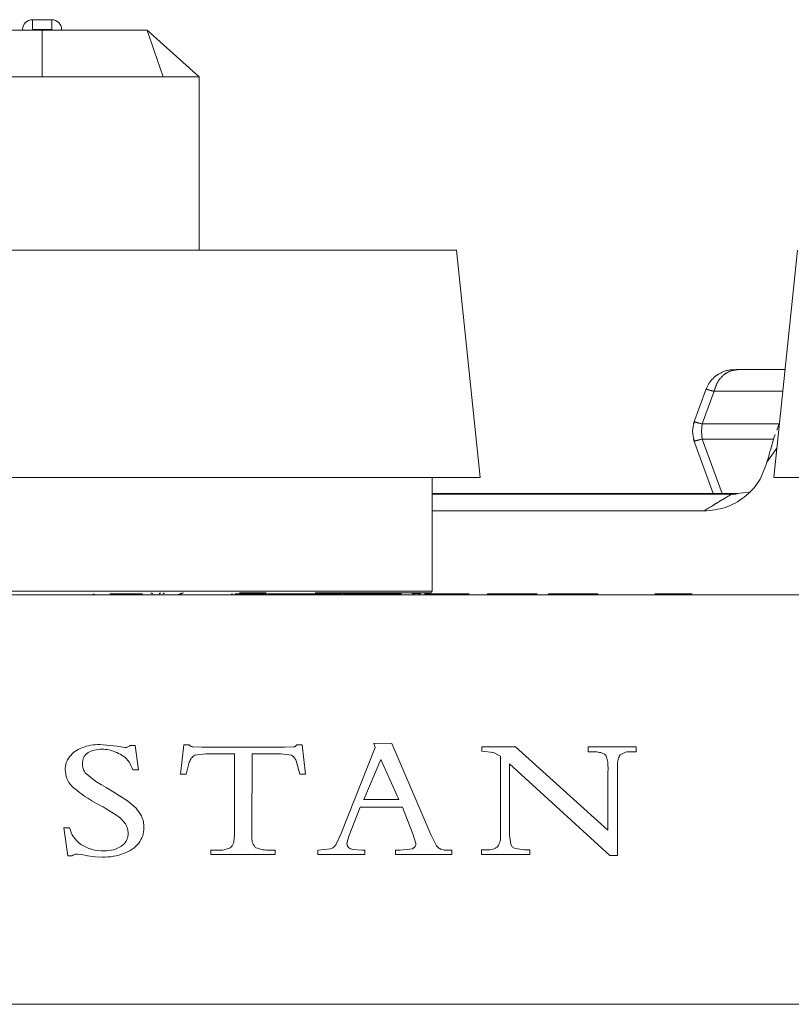
# Model space of a CAD drawing. Units: inches. Extents: x 3 to 85, y 3 to 65.
# Drawn here: x 22.7 to 24.2, y 22.8 to 24.7 of the extents above; entities that cross this region are included whole.
import ezdxf

# ---------------------------------------------------------------- set-up
doc = ezdxf.new("R2010")
doc.units = ezdxf.units.IN
doc.header["$LTSCALE"] = 8
doc.header["$MEASUREMENT"] = 0
for name, pattern in [('SLD-Center', [0.75, 0.6, -0.05, 0.05, -0.05]), ('SLD-Phantom', [0.5, 0.25, -0.05, 0.05, -0.05, 0.05, -0.05]), ('SLD-Solid', [0])]:
    doc.linetypes.add(name, pattern=pattern)

msp = doc.modelspace()

# ---------------------------------------------------------------- linework, layer by layer
at = {"color": 7, "linetype": 'SLD-Solid', "lineweight": 15}
for p, q in [((22.7326, 24.7476), (22.6932, 24.7476)), ((22.925, 24.7262), (23.03, 24.6325)), ((23.03, 24.6324), (22.9571, 24.6324)), ((23.03, 24.6325), (23.03, 24.2818)), ((23.03, 24.2818), (23.03, 24.6324)), ((22.7129, 24.2818), (21.8763, 24.2818)), ((23.5496, 24.2818), (22.7129, 24.2818)), ((23.5978, 23.8228), (23.5496, 24.2818)), ((24.2385, 24.2818), (24.1902, 23.8228)), ((24.2131, 24.0408), (24.1184, 24.0408)), ((24.0541, 24.002), (24.0285, 23.9318)), ((24.2019, 23.9336), (24.1964, 23.9189)), ((24.1913, 23.9052), (24.1836, 23.8782)), ((24.1913, 23.9052), (24.1932, 23.9098)), ((24.0285, 23.8999), (24.0682, 23.7908)), ((24.1965, 23.8823), (24.1766, 23.8541)), ((23.5003, 23.5936), (23.5003, 23.8228)), ((24.1055, 23.7908), (23.5003, 23.7908)), ((23.5003, 23.7908), (24.0682, 23.7908)), ((24.1055, 23.7908), (24.1184, 23.7908)), ((24.1401, 23.7936), (24.1171, 23.7908)), ((24.0493, 23.7554), (23.5003, 23.7554)), ((21.0429, 23.5857), (24.3829, 23.5857)), ((22.8153, 23.5857), (22.8181, 23.5879)), ((22.8862, 23.5879), (22.8835, 23.5857)), ((22.9858, 23.5857), (22.9957, 23.5897)), ((22.9887, 23.5857), (22.9985, 23.5897)), ((23.1684, 23.5879), (23.1023, 23.5879)), ((23.1657, 23.5897), (23.1113, 23.5897)), ((23.2434, 23.5879), (23.2393, 23.5879)), ((23.2764, 23.5879), (23.2558, 23.5879)), ((23.4964, 23.5897), (23.2645, 23.5897)), ((23.2921, 23.5879), (23.2764, 23.5879)), ((23.3145, 23.5879), (23.2921, 23.5879)), ((23.3363, 23.5879), (23.3206, 23.5879)), ((23.3735, 23.5879), (23.3363, 23.5879)), ((23.3855, 23.5879), (23.3735, 23.5879)), ((23.4229, 23.5879), (23.3855, 23.5879)), ((23.4386, 23.5879), (23.4229, 23.5879)), ((23.6356, 23.5879), (23.6118, 23.5879)), ((23.7019, 23.5879), (23.6356, 23.5879)), ((23.7127, 23.5879), (23.7019, 23.5879)), ((23.7585, 23.5879), (23.7346, 23.5879)), ((23.8248, 23.5879), (23.7585, 23.5879)), ((23.8355, 23.5879), (23.8248, 23.5879)), ((23.9658, 23.5879), (23.9502, 23.5879)), ((24.0059, 23.5879), (23.9658, 23.5879)), ((24.006, 23.5879), (24.006, 23.5879)), ((24.0255, 23.5879), (24.0062, 23.5879)), ((22.8298, 23.2836), (22.8637, 23.2802)), ((22.8637, 23.2802), (22.8803, 23.2777)), ((22.891, 23.2819), (22.9006, 23.2819)), ((22.9006, 23.2819), (22.9078, 23.2327)), ((22.9921, 23.2236), (22.9992, 23.283)), ((22.9992, 23.283), (23.0101, 23.283)), ((23.017, 23.279), (23.0359, 23.2782)), ((23.0359, 23.2782), (23.2021, 23.2782)), ((23.2021, 23.2782), (23.2214, 23.2791)), ((23.2269, 23.283), (23.2378, 23.283)), ((23.2378, 23.283), (23.245, 23.2236)), ((23.3162, 23.1028), (23.3855, 23.2778)), ((23.3826, 23.2861), (23.4193, 23.2856)), ((23.3855, 23.2778), (23.3826, 23.2861)), ((23.4193, 23.2856), (23.4981, 23.1021)), ((23.6007, 23.2704), (23.6007, 23.2787)), ((23.6007, 23.2787), (23.6687, 23.2787)), ((23.6243, 23.2676), (23.6007, 23.2704)), ((23.6388, 23.26), (23.6243, 23.2676)), ((23.6687, 23.2787), (23.8556, 23.1104)), ((23.8159, 23.269), (23.8159, 23.2787)), ((23.8159, 23.2787), (23.9124, 23.2787)), ((23.9124, 23.269), (23.9024, 23.269)), ((23.9124, 23.2787), (23.9124, 23.269)), ((23.01, 23.2483), (23.0038, 23.2236)), ((23.0434, 23.2648), (23.021, 23.2621)), ((23.1015, 23.2648), (23.0434, 23.2648)), ((23.1012, 23.1069), (23.1015, 23.2648)), ((23.137, 23.2648), (23.1367, 23.1069)), ((23.1947, 23.2648), (23.137, 23.2648)), ((23.2167, 23.2622), (23.1947, 23.2648)), ((23.2335, 23.2236), (23.2269, 23.2487)), ((23.3972, 23.2536), (23.3628, 23.1728)), ((23.4331, 23.1728), (23.3972, 23.2536)), ((23.6388, 23.1009), (23.6388, 23.26)), ((22.9078, 23.2327), (22.8962, 23.2327)), ((23.8595, 23.0595), (23.6568, 23.2446)), ((23.6568, 23.2446), (23.6568, 23.1009)), ((23.8556, 23.1104), (23.8556, 23.2282)), ((23.8746, 23.2388), (23.8746, 23.0595)), ((22.7999, 23.2267), (22.8213, 23.2093)), ((22.8213, 23.2093), (22.8329, 23.2024)), ((23.0038, 23.2236), (22.9921, 23.2236)), ((23.245, 23.2236), (23.2335, 23.2236)), ((22.8329, 23.2024), (22.842, 23.1968)), ((22.842, 23.1968), (22.8544, 23.1896)), ((22.8544, 23.1896), (22.8856, 23.1699)), ((22.8856, 23.1699), (22.9029, 23.155)), ((23.3628, 23.1728), (23.4331, 23.1728)), ((22.8635, 23.1406), (22.8406, 23.1552)), ((22.9029, 23.155), (22.9134, 23.1396)), ((23.3551, 23.1571), (23.3325, 23.0988)), ((23.4405, 23.1571), (23.3551, 23.1571)), ((23.4625, 23.1014), (23.4405, 23.1571)), ((22.7568, 23.1155), (22.7684, 23.1155)), ((22.7646, 23.0587), (22.7568, 23.1155)), ((23.1008, 23.0948), (23.1012, 23.1006)), ((23.1012, 23.1006), (23.1012, 23.1069)), ((23.1367, 23.1069), (23.1367, 23.0948)), ((23.3058, 23.0812), (23.3162, 23.1028)), ((23.3325, 23.0988), (23.3286, 23.0836)), ((23.4676, 23.0836), (23.4625, 23.1014)), ((23.4981, 23.1021), (23.5078, 23.0815)), ((23.6568, 23.1009), (23.6592, 23.0821)), ((23.0538, 23.0614), (23.0538, 23.0703)), ((23.0538, 23.0703), (23.0666, 23.0703)), ((23.1733, 23.0703), (23.1838, 23.0703)), ((23.1838, 23.0703), (23.1838, 23.0614)), ((23.2697, 23.0702), (23.2954, 23.0727)), ((23.2697, 23.0614), (23.2697, 23.0702)), ((23.3411, 23.0715), (23.3591, 23.0702)), ((23.3591, 23.0702), (23.3649, 23.0702)), ((23.3649, 23.0702), (23.3649, 23.0614)), ((23.4268, 23.0702), (23.4361, 23.0702)), ((23.4268, 23.0614), (23.4268, 23.0702)), ((23.4361, 23.0702), (23.4608, 23.0731)), ((23.5322, 23.0702), (23.5405, 23.0702)), ((23.5405, 23.0702), (23.5405, 23.0614)), ((23.6004, 23.0616), (23.6004, 23.0709)), ((23.6004, 23.0709), (23.6115, 23.0709)), ((23.6681, 23.0734), (23.6872, 23.0709)), ((23.6872, 23.0709), (23.698, 23.0709)), ((23.698, 23.0709), (23.698, 23.0616)), ((22.7738, 23.0587), (22.7646, 23.0587)), ((22.7933, 23.0614), (22.7842, 23.0625)), ((22.8047, 23.059), (22.7933, 23.0614)), ((22.8198, 23.057), (22.8047, 23.059)), ((22.8346, 23.0562), (22.8198, 23.057)), ((23.1838, 23.0614), (23.0538, 23.0614)), ((23.3649, 23.0614), (23.2697, 23.0614)), ((23.5405, 23.0614), (23.4268, 23.0614)), ((23.698, 23.0616), (23.6004, 23.0616)), ((23.8746, 23.0595), (23.8595, 23.0595)), ((21.0429, 22.759), (24.3829, 22.759))]:
    msp.add_line(p, q, dxfattribs=at)
at = {"color": 8, "linetype": 'SLD-Phantom', "lineweight": 0}
for p, q in [((22.6932, 24.7476), (22.6932, 24.7279)), ((22.7326, 24.7279), (22.7326, 24.7476)), ((22.6932, 24.7279), (22.7326, 24.7279)), ((22.7129, 24.6323), (22.7129, 24.7262)), ((24.0459, 23.9311), (24.0699, 23.9971)), ((24.0699, 23.9971), (24.2085, 23.9971)), ((24.0459, 23.9311), (24.0442, 23.9158)), ((24.201, 23.9311), (24.0459, 23.9311)), ((24.0442, 23.9158), (24.0459, 23.9006)), ((24.0859, 23.7908), (24.0459, 23.9006)), ((24.0459, 23.9006), (24.19, 23.9006)), ((23.5003, 23.7893), (24.1055, 23.7893)), ((24.1055, 23.7893), (24.1055, 23.7908)), ((24.1184, 23.7908), (24.1135, 23.7894)), ((23.5003, 23.5936), (21.9255, 23.5936)), ((23.3152, 23.5884), (23.329, 23.5884)), ((23.3297, 23.5884), (23.3338, 23.5884)), ((23.4619, 23.5884), (23.4757, 23.5884))]:
    msp.add_line(p, q, dxfattribs=at)
at = {"color": 7, "linetype": 'SLD-Center', "lineweight": 0}
msp.add_line((34.5153, 22.759), (10.9106, 22.759), dxfattribs=at)
at = {"color": 8, "linetype": 'SLD-Phantom', "lineweight": 0, "flags": 128}
for points in [[(22.9571, 24.6322), (22.9391, 24.6848), (22.925, 24.7262)], [(23.3258, 23.5857), (23.325, 23.5858), (23.3245, 23.5858)]]:
    msp.add_lwpolyline(points, dxfattribs=at)
at = {"color": 7, "linetype": 'SLD-Solid', "lineweight": 15, "flags": 128}
for points in [[(22.7129, 23.8228), (22.6016, 23.8228), (22.492, 23.8228), (22.386, 23.8228), (22.2851, 23.8228), (22.1911, 23.8228), (22.1053, 23.8228), (22.0292, 23.8228), (21.964, 23.8228), (21.9106, 23.8228), (21.87, 23.8228), (21.8428, 23.8228), (21.8295, 23.8228), (21.828, 23.8228)], [(23.5978, 23.8228), (23.5964, 23.8228), (23.583, 23.8228), (23.5558, 23.8228), (23.5152, 23.8228), (23.4619, 23.8228), (23.3966, 23.8228), (23.3205, 23.8228), (23.2348, 23.8228), (23.1407, 23.8228), (23.0399, 23.8228), (22.9338, 23.8228), (22.8243, 23.8228), (22.7129, 23.8228)], [(25.0751, 23.8228), (24.9638, 23.8228), (24.8542, 23.8228), (24.7482, 23.8228), (24.6473, 23.8228), (24.5533, 23.8228), (24.4675, 23.8228), (24.3914, 23.8228), (24.3262, 23.8228), (24.2728, 23.8228), (24.2322, 23.8228), (24.205, 23.8228), (24.1917, 23.8228), (24.1902, 23.8228)]]:
    msp.add_lwpolyline(points, dxfattribs=at)
at = {"color": 7, "linetype": 'SLD-Solid', "lineweight": 15}
for centre, radius, start, end in [((22.6932, 24.7279), 0.0197, 90, 180), ((22.7326, 24.7279), 0.0197, 0, 90), ((22.9328, 23.5857), 0.00394, 41.8103, 90), ((22.9416, 23.5936), 0.00787, 247.0434, 269.9997), ((22.9437, 23.5936), 0.00787, 270, 293.8884), ((22.9525, 23.5857), 0.00394, 90, 138.1897), ((22.9514, 23.5936), 0.00787, 269.9997, 293.8887), ((22.9602, 23.5857), 0.00394, 90, 138.1897), ((23.3122, 23.5857), 0.00394, 41.8103, 90), ((23.321, 23.5936), 0.00787, 221.8094, 269.9999), ((23.3231, 23.5936), 0.00787, 269.9998, 318.1908), ((23.3279, 23.5936), 0.00787, 270.0001, 318.1906), ((23.3319, 23.5857), 0.00394, 90, 138.1897), ((23.3367, 23.5857), 0.00394, 90, 138.1897), ((23.459, 23.5857), 0.00394, 41.8103, 90), ((23.4678, 23.5936), 0.00787, 221.8094, 270.0002), ((23.4699, 23.5936), 0.00787, 269.9998, 318.1906), ((23.4787, 23.5857), 0.00394, 90, 138.1897), ((23.4964, 23.5936), 0.00394, 270, 0)]:
    msp.add_arc(centre, radius, start, end, dxfattribs=at)
at = {"color": 8, "linetype": 'SLD-Phantom', "lineweight": 0}
msp.add_arc((22.9493, 23.5936), 0.00787, 249.2352, 270.001, dxfattribs=at)
at = {"color": 7, "linetype": 'SLD-Solid', "lineweight": 15}
for points, knots in [([(22.5009, 24.7262), (22.5354, 24.7262), (22.6044, 24.7262), (22.6768, 24.7262), (22.7129, 24.7262)], [0, 0, 0, 0, 0.500009, 1, 1, 1, 1]), ([(22.7129, 24.7262), (22.7491, 24.7262), (22.8214, 24.7262), (22.8904, 24.7262), (22.925, 24.7262)], [0, 0, 0, 0, 0.499991, 1, 1, 1, 1]), ([(22.7129, 24.6324), (22.6713, 24.6324), (22.588, 24.6324), (22.5085, 24.6324), (22.4688, 24.6324)], [0, 0, 0, 0, 0.500005, 1, 1, 1, 1]), ([(22.9571, 24.6324), (22.9173, 24.6324), (22.8378, 24.6324), (22.7546, 24.6324), (22.7129, 24.6324)], [0, 0, 0, 0, 0.499996, 1, 1, 1, 1]), ([(24.1184, 24.0408), (24.1135, 24.0408), (24.1061, 24.0408), (24.0971, 24.0395), (24.0901, 24.0375), (24.0837, 24.0345), (24.0763, 24.0303), (24.0677, 24.0235), (24.059, 24.0134), (24.0556, 24.0055), (24.054, 24.0016)], [0, 0, 0, 0, 0.227088, 0.337506, 0.448057, 0.50814, 0.575119, 0.722051, 0.863669, 1, 1, 1, 1]), ([(24.0302, 23.9363), (24.0284, 23.9295), (24.0247, 23.916), (24.0283, 23.9025), (24.0301, 23.8957)], [0, 0, 0, 0, 0.499986, 1, 1, 1, 1]), ([(24.1767, 23.8541), (24.1767, 23.8542), (24.1768, 23.8543), (24.177, 23.8549), (24.1775, 23.8569), (24.1783, 23.8595), (24.1793, 23.8629), (24.1811, 23.869), (24.1825, 23.8742), (24.1836, 23.8782)], [0, 0, 0, 0, 0.008297, 0.023132, 0.072435, 0.249548, 0.338952, 0.497647, 1, 1, 1, 1]), ([(24.1766, 23.8541), (24.172, 23.8407), (24.1625, 23.8136), (24.132, 23.7818), (24.0933, 23.7597), (24.064, 23.7568), (24.0493, 23.7554)], [0, 0, 0, 0, 0.244126, 0.494169, 0.747067, 1, 1, 1, 1]), ([(22.9154, 23.5879), (22.9152, 23.5879), (22.9147, 23.5879), (22.9094, 23.5879), (22.8973, 23.5879), (22.8791, 23.5879), (22.8626, 23.5879), (22.8538, 23.5879), (22.8494, 23.5879)], [0, 0, 0, 0, 0.1273713, 0.2547186, 0.4998975, 0.7450723, 0.8722725, 1, 1, 1, 1]), ([(23.0973, 23.5879), (23.0972, 23.5879), (23.097, 23.5879), (23.0964, 23.5879), (23.0958, 23.5879), (23.0954, 23.5879)], [0, 0, 0, 0, 0.2551099, 0.5000755, 1, 1, 1, 1]), ([(23.0975, 23.5879), (23.0975, 23.5879), (23.0975, 23.5879), (23.0973, 23.5879), (23.0973, 23.5879)], [0, 0, 0, 0, 0.422286, 1, 1, 1, 1]), ([(23.1749, 23.5879), (23.1732, 23.5879), (23.1698, 23.5879), (23.1694, 23.5879), (23.1692, 23.5879)], [0, 0, 0, 0, 0.49357, 1, 1, 1, 1]), ([(23.1912, 23.5879), (23.1879, 23.5879), (23.1816, 23.5879), (23.1771, 23.5879), (23.1749, 23.5879)], [0, 0, 0, 0, 0.519825, 1, 1, 1, 1]), ([(23.244, 23.5879), (23.2398, 23.5879), (23.2305, 23.5879), (23.2157, 23.5879), (23.2022, 23.5879), (23.1948, 23.5879), (23.1912, 23.5879)], [0, 0, 0, 0, 0.2658, 0.575097, 0.791689, 1, 1, 1, 1]), ([(23.2552, 23.5879), (23.2551, 23.5879), (23.2549, 23.5879), (23.2527, 23.5879), (23.2491, 23.5879), (23.2458, 23.5879), (23.244, 23.5879)], [0, 0, 0, 0, 0.2584285, 0.5021921, 0.7446505, 1, 1, 1, 1]), ([(23.3156, 23.5884), (23.3159, 23.588), (23.3162, 23.5874), (23.3171, 23.5868), (23.3176, 23.5865), (23.3179, 23.5864)], [0, 0, 0, 0, 0.51653, 0.762006, 1, 1, 1, 1]), ([(23.4624, 23.5884), (23.4626, 23.588), (23.4629, 23.5874), (23.4638, 23.5868), (23.4643, 23.5865), (23.4646, 23.5864)], [0, 0, 0, 0, 0.5166262, 0.7620096, 1, 1, 1, 1]), ([(23.5187, 23.5879), (23.5125, 23.5879), (23.5006, 23.5879), (23.49, 23.5879), (23.4848, 23.5879)], [0, 0, 0, 0, 0.510271, 1, 1, 1, 1]), ([(23.5529, 23.5879), (23.5477, 23.5879), (23.537, 23.5879), (23.5249, 23.5879), (23.5187, 23.5879)], [0, 0, 0, 0, 0.4845099, 1, 1, 1, 1]), ([(23.5756, 23.5879), (23.5727, 23.5879), (23.5671, 23.5879), (23.5576, 23.5879), (23.5529, 23.5879)], [0, 0, 0, 0, 0.513671, 1, 1, 1, 1]), ([(22.7684, 23.2588), (22.7718, 23.2627), (22.7785, 23.2705), (22.7884, 23.2748), (22.7934, 23.277)], [0, 0, 0, 0, 0.499996, 1, 1, 1, 1]), ([(22.7934, 23.277), (22.7992, 23.2791), (22.8109, 23.2832), (22.8235, 23.2835), (22.8298, 23.2836)], [0, 0, 0, 0, 0.4999997, 1, 1, 1, 1]), ([(22.8339, 23.2742), (22.8286, 23.2739), (22.8188, 23.2735), (22.8074, 23.2689), (22.8008, 23.2634), (22.7971, 23.2581), (22.7948, 23.2518), (22.7946, 23.2473), (22.7945, 23.245)], [0, 0, 0, 0, 0.270661, 0.499308, 0.619005, 0.737394, 0.862176, 1, 1, 1, 1]), ([(22.8601, 23.2689), (22.8559, 23.2705), (22.8476, 23.2736), (22.8385, 23.274), (22.8339, 23.2742)], [0, 0, 0, 0, 0.49961, 1, 1, 1, 1]), ([(22.8962, 23.2327), (22.8929, 23.2406), (22.8881, 23.252), (22.8734, 23.2631), (22.8649, 23.2668), (22.8601, 23.2689)], [0, 0, 0, 0, 0.497627, 0.719219, 1, 1, 1, 1]), ([(22.8803, 23.2777), (22.8813, 23.2778), (22.8833, 23.2778), (22.8862, 23.2787), (22.8889, 23.28), (22.8903, 23.2813), (22.891, 23.2819)], [0, 0, 0, 0, 0.249236, 0.499959, 0.749245, 1, 1, 1, 1]), ([(23.0101, 23.283), (23.0105, 23.2825), (23.0113, 23.2814), (23.0129, 23.2802), (23.0149, 23.2793), (23.0163, 23.2791), (23.017, 23.279)], [0, 0, 0, 0, 0.247545, 0.499934, 0.745765, 1, 1, 1, 1]), ([(23.2214, 23.2791), (23.222, 23.2792), (23.2232, 23.2794), (23.2248, 23.2803), (23.2262, 23.2815), (23.2267, 23.2825), (23.2269, 23.283)], [0, 0, 0, 0, 0.249688, 0.499789, 0.744686, 1, 1, 1, 1]), ([(23.8499, 23.2628), (23.8491, 23.2635), (23.8473, 23.2651), (23.8416, 23.2674), (23.8339, 23.2687), (23.8246, 23.2691), (23.8189, 23.269), (23.8159, 23.269)], [0, 0, 0, 0, 0.098852, 0.214899, 0.518221, 0.749714, 1, 1, 1, 1]), ([(23.9024, 23.269), (23.9004, 23.2691), (23.8965, 23.2692), (23.8907, 23.2681), (23.8852, 23.266), (23.8821, 23.2639), (23.8805, 23.2628)], [0, 0, 0, 0, 0.249241, 0.499964, 0.749253, 1, 1, 1, 1]), ([(22.7595, 23.2327), (22.7598, 23.2373), (22.7604, 23.2467), (22.7657, 23.2548), (22.7684, 23.2588)], [0, 0, 0, 0, 0.5000065, 1, 1, 1, 1]), ([(23.021, 23.2621), (23.0185, 23.2602), (23.0136, 23.2563), (23.0112, 23.251), (23.01, 23.2483)], [0, 0, 0, 0, 0.5, 1, 1, 1, 1]), ([(23.2269, 23.2487), (23.2258, 23.2513), (23.2237, 23.2565), (23.219, 23.2603), (23.2167, 23.2622)], [0, 0, 0, 0, 0.500016, 1, 1, 1, 1]), ([(23.8556, 23.2282), (23.8557, 23.2339), (23.8559, 23.2432), (23.8544, 23.2538), (23.8523, 23.2597), (23.8507, 23.2618), (23.8499, 23.2628)], [0, 0, 0, 0, 0.483661, 0.78548, 0.902195, 1, 1, 1, 1]), ([(23.8805, 23.2628), (23.8796, 23.2616), (23.8776, 23.2588), (23.8752, 23.2507), (23.8749, 23.2438), (23.8746, 23.2388)], [0, 0, 0, 0, 0.175547, 0.396505, 1, 1, 1, 1]), ([(22.7727, 23.1996), (22.7689, 23.2046), (22.7612, 23.2147), (22.7601, 23.2267), (22.7595, 23.2327)], [0, 0, 0, 0, 0.5, 1, 1, 1, 1]), ([(22.7945, 23.245), (22.7946, 23.2418), (22.7948, 23.2353), (22.7982, 23.2296), (22.7999, 23.2267)], [0, 0, 0, 0, 0.500002, 1, 1, 1, 1]), ([(22.8406, 23.1552), (22.8284, 23.1615), (22.8039, 23.1741), (22.7832, 23.1911), (22.7727, 23.1996)], [0, 0, 0, 0, 0.496557, 1, 1, 1, 1]), ([(22.8811, 23.1232), (22.8787, 23.1265), (22.8738, 23.1331), (22.8669, 23.1381), (22.8635, 23.1406)], [0, 0, 0, 0, 0.499992, 1, 1, 1, 1]), ([(22.9134, 23.1396), (22.915, 23.1357), (22.9183, 23.1278), (22.9184, 23.1194), (22.9185, 23.1152)], [0, 0, 0, 0, 0.5, 1, 1, 1, 1]), ([(22.7684, 23.1155), (22.7706, 23.109), (22.7749, 23.0962), (22.7856, 23.0865), (22.7909, 23.0817)], [0, 0, 0, 0, 0.4999947, 1, 1, 1, 1]), ([(22.8867, 23.1041), (22.8865, 23.1075), (22.8862, 23.1142), (22.8828, 23.1202), (22.8811, 23.1232)], [0, 0, 0, 0, 0.49796, 1, 1, 1, 1]), ([(22.9185, 23.1152), (22.9181, 23.1097), (22.9175, 23.0987), (22.9112, 23.0892), (22.908, 23.0845)], [0, 0, 0, 0, 0.5, 1, 1, 1, 1]), ([(22.8732, 23.0786), (22.8752, 23.0802), (22.8793, 23.0835), (22.8836, 23.0899), (22.8864, 23.0968), (22.8866, 23.1017), (22.8867, 23.1041)], [0, 0, 0, 0, 0.249838, 0.499986, 0.749843, 1, 1, 1, 1]), ([(23.093, 23.0753), (23.0943, 23.0764), (23.0972, 23.079), (23.0999, 23.0859), (23.1005, 23.0914), (23.1008, 23.0948)], [0, 0, 0, 0, 0.22738, 0.508298, 1, 1, 1, 1]), ([(23.1367, 23.0948), (23.1367, 23.0931), (23.1365, 23.0895), (23.1381, 23.0842), (23.1407, 23.0793), (23.1434, 23.0766), (23.1448, 23.0753)], [0, 0, 0, 0, 0.249229, 0.499966, 0.749237, 1, 1, 1, 1]), ([(23.6328, 23.0773), (23.6348, 23.0811), (23.6387, 23.0886), (23.6388, 23.0968), (23.6388, 23.1009)], [0, 0, 0, 0, 0.5000083, 1, 1, 1, 1]), ([(22.7909, 23.0817), (22.7982, 23.0778), (22.8128, 23.0701), (22.8299, 23.0692), (22.8384, 23.0687)], [0, 0, 0, 0, 0.499999, 1, 1, 1, 1]), ([(22.8384, 23.0687), (22.8447, 23.069), (22.8573, 23.0696), (22.8679, 23.0756), (22.8732, 23.0786)], [0, 0, 0, 0, 0.500001, 1, 1, 1, 1]), ([(22.908, 23.0845), (22.904, 23.08), (22.8959, 23.0711), (22.8841, 23.0661), (22.8782, 23.0636)], [0, 0, 0, 0, 0.499997, 1, 1, 1, 1]), ([(23.0666, 23.0703), (23.0712, 23.0702), (23.0805, 23.07), (23.0888, 23.0735), (23.093, 23.0753)], [0, 0, 0, 0, 0.500003, 1, 1, 1, 1]), ([(23.1448, 23.0753), (23.1493, 23.0736), (23.1585, 23.0703), (23.1684, 23.0703), (23.1733, 23.0703)], [0, 0, 0, 0, 0.499997, 1, 1, 1, 1]), ([(23.2954, 23.0727), (23.2976, 23.0737), (23.302, 23.0757), (23.3045, 23.0793), (23.3058, 23.0812)], [0, 0, 0, 0, 0.500016, 1, 1, 1, 1]), ([(23.3286, 23.0836), (23.3287, 23.0822), (23.3288, 23.0793), (23.3307, 23.0769), (23.3316, 23.0757)], [0, 0, 0, 0, 0.500001, 1, 1, 1, 1]), ([(23.3316, 23.0757), (23.333, 23.0747), (23.3357, 23.0725), (23.3393, 23.0718), (23.3411, 23.0715)], [0, 0, 0, 0, 0.499995, 1, 1, 1, 1]), ([(23.4608, 23.0731), (23.4618, 23.0737), (23.464, 23.0748), (23.4662, 23.0774), (23.4676, 23.0804), (23.4676, 23.0826), (23.4676, 23.0836)], [0, 0, 0, 0, 0.249205, 0.499928, 0.749204, 1, 1, 1, 1]), ([(23.5078, 23.0815), (23.509, 23.0797), (23.5113, 23.0761), (23.5153, 23.0738), (23.5173, 23.0726)], [0, 0, 0, 0, 0.500009, 1, 1, 1, 1]), ([(23.5173, 23.0726), (23.5197, 23.0718), (23.5245, 23.0702), (23.5297, 23.0702), (23.5322, 23.0702)], [0, 0, 0, 0, 0.500002, 1, 1, 1, 1]), ([(23.6115, 23.0709), (23.6134, 23.0709), (23.6173, 23.0707), (23.623, 23.072), (23.6284, 23.074), (23.6313, 23.0762), (23.6328, 23.0773)], [0, 0, 0, 0, 0.249243, 0.499967, 0.749247, 1, 1, 1, 1]), ([(23.6592, 23.0821), (23.6596, 23.0811), (23.6604, 23.0792), (23.6624, 23.0768), (23.665, 23.0747), (23.6671, 23.0739), (23.6681, 23.0734)], [0, 0, 0, 0, 0.247978, 0.499888, 0.748051, 1, 1, 1, 1]), ([(22.7842, 23.0625), (22.7832, 23.0625), (22.7812, 23.0625), (22.7784, 23.0618), (22.7758, 23.0605), (22.7745, 23.0593), (22.7738, 23.0587)], [0, 0, 0, 0, 0.249221, 0.499943, 0.749227, 1, 1, 1, 1]), ([(22.8782, 23.0636), (22.8712, 23.0613), (22.8571, 23.0568), (22.8421, 23.0564), (22.8346, 23.0562)], [0, 0, 0, 0, 0.499758, 1, 1, 1, 1])]:
    msp.add_open_spline(points, degree=3, knots=knots, dxfattribs=at)
at = {"color": 8, "linetype": 'SLD-Phantom', "lineweight": 0}
for points, knots in [([(24.1184, 24.0408), (24.1129, 24.0402), (24.102, 24.039), (24.0874, 24.0294), (24.0757, 24.0153), (24.0719, 24.0031), (24.0699, 23.9971)], [0, 0, 0, 0, 0.25, 0.5, 0.75, 1, 1, 1, 1]), ([(24.0699, 23.9971), (24.0652, 23.9982), (24.0559, 24.0005), (24.0547, 24.0015), (24.0541, 24.002)], [0, 0, 0, 0, 0.5089301, 1, 1, 1, 1]), ([(24.0301, 23.9361), (24.0307, 23.9356), (24.0318, 23.9346), (24.0412, 23.9323), (24.0459, 23.9311)], [0, 0, 0, 0, 0.487875, 1, 1, 1, 1]), ([(24.0459, 23.9006), (24.0412, 23.8994), (24.0318, 23.8971), (24.0307, 23.8961), (24.0301, 23.8956)], [0, 0, 0, 0, 0.512125, 1, 1, 1, 1]), ([(24.1055, 23.7893), (24.0959, 23.7836), (24.0831, 23.7761), (24.0646, 23.7648), (24.0554, 23.7591), (24.0493, 23.7554)], [0, 0, 0, 0, 0.5000021, 0.6700404, 1, 1, 1, 1]), ([(24.1135, 23.7894), (24.1122, 23.7894), (24.1096, 23.7894), (24.1068, 23.7893), (24.1055, 23.7893)], [0, 0, 0, 0, 0.488518, 1, 1, 1, 1])]:
    msp.add_open_spline(points, degree=3, knots=knots, dxfattribs=at)

doc.saveas('drawing.dxf')
